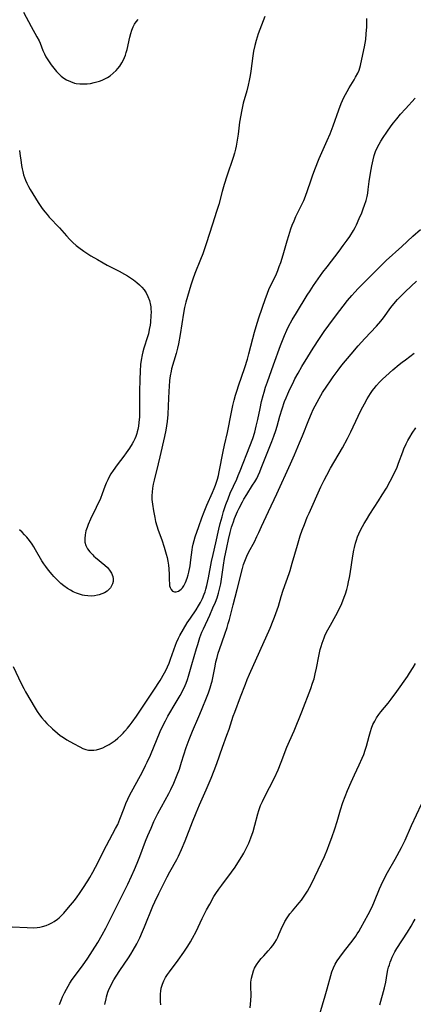
# Model space of a CAD drawing. Units: inches. Extents: x 2071460 to 2076928, y 185337 to 190781.
# Drawn here: x 2072291 to 2072366, y 187993 to 188181 of the extents above; entities that cross this region are included whole.
import ezdxf

# ---------------------------------------------------------------- set-up
doc = ezdxf.new("R2010")
doc.units = ezdxf.units.IN
doc.header["$MEASUREMENT"] = 0
doc.layers.add('c_20_T14S_R19E', color=188, linetype='Continuous')

msp = doc.modelspace()

# ---------------------------------------------------------------- linework, layer by layer
at = {"layer": 'c_20_T14S_R19E'}
for points in [[(2072291.63, 188182.47, 1034), (2072293.11, 188179.73, 1034), (2072294.19, 188177.78, 1034), (2072294.6, 188176.99, 1034), (2072294.81, 188176.55, 1034), (2072295.35, 188175.18, 1034), (2072295.64, 188174.51, 1034), (2072295.92, 188173.96, 1034), (2072296.39, 188173.17, 1034), (2072296.92, 188172.41, 1034), (2072297.39, 188171.78, 1034), (2072297.9, 188171.18, 1034), (2072298.22, 188170.83, 1034), (2072298.84, 188170.26, 1034), (2072299.32, 188169.9, 1034), (2072299.82, 188169.58, 1034), (2072300.57, 188169.22, 1034), (2072301.35, 188168.95, 1034), (2072301.69, 188168.88, 1034), (2072302.37, 188168.79, 1034), (2072303.07, 188168.77, 1034), (2072303.77, 188168.81, 1034), (2072304.41, 188168.89, 1034), (2072305.1, 188169.02, 1034), (2072305.63, 188169.16, 1034), (2072306.16, 188169.32, 1034), (2072306.66, 188169.51, 1034), (2072307.15, 188169.73, 1034), (2072307.68, 188170.01, 1034), (2072308.18, 188170.34, 1034), (2072308.77, 188170.82, 1034), (2072309.31, 188171.35, 1034), (2072309.63, 188171.72, 1034), (2072310, 188172.2, 1034), (2072310.38, 188172.79, 1034), (2072310.71, 188173.41, 1034), (2072311.07, 188174.25, 1034), (2072311.25, 188174.81, 1034), (2072311.4, 188175.38, 1034), (2072311.92, 188177.72, 1034), (2072312.1, 188178.41, 1034), (2072312.32, 188179.07, 1034), (2072312.58, 188179.71, 1034), (2072312.84, 188180.19, 1034), (2072313.14, 188180.65, 1034), (2072313.49, 188181.1, 1034)], [(2072337.67, 188181.64, 1034), (2072336.42, 188178.36, 1034), (2072336.02, 188177.09, 1034), (2072335.77, 188176.13, 1034), (2072335.56, 188175.06, 1034), (2072335.41, 188174.14, 1034), (2072335.06, 188171.2, 1034), (2072334.92, 188170.39, 1034), (2072334.74, 188169.46, 1034), (2072334.53, 188168.54, 1034), (2072334.25, 188167.47, 1034), (2072333.59, 188165.1, 1034), (2072333.23, 188163.53, 1034), (2072333.1, 188162.83, 1034), (2072332.89, 188161.5, 1034), (2072332.6, 188159.19, 1034), (2072332.44, 188158.02, 1034), (2072332.23, 188156.87, 1034), (2072332.1, 188156.3, 1034), (2072331.89, 188155.53, 1034), (2072331.64, 188154.72, 1034), (2072330.47, 188151.19, 1034), (2072329.96, 188149.54, 1034), (2072329.58, 188148.25, 1034), (2072328.89, 188145.76, 1034), (2072328.49, 188144.41, 1034), (2072327.69, 188141.99, 1034), (2072326.51, 188138.21, 1034), (2072326.19, 188137.25, 1034), (2072325.85, 188136.33, 1034), (2072325.42, 188135.22, 1034), (2072324.33, 188132.57, 1034), (2072323.94, 188131.49, 1034), (2072323.58, 188130.31, 1034), (2072322.64, 188127.07, 1034), (2072322.39, 188126.07, 1034), (2072322.18, 188124.97, 1034), (2072321.54, 188120.91, 1034), (2072321.2, 188119.13, 1034), (2072321.03, 188118.33, 1034), (2072320.77, 188117.29, 1034), (2072319.91, 188114.38, 1034), (2072319.79, 188113.9, 1034), (2072319.64, 188113.03, 1034), (2072319.52, 188112.15, 1034), (2072319.42, 188110.99, 1034), (2072319.37, 188110.07, 1034), (2072319.27, 188107.28, 1034), (2072319.18, 188105.66, 1034), (2072319.03, 188104.28, 1034), (2072318.91, 188103.46, 1034), (2072318.77, 188102.64, 1034), (2072318.53, 188101.43, 1034), (2072317.65, 188097.52, 1034), (2072317.34, 188096.19, 1034), (2072316.55, 188093.07, 1034), (2072316.39, 188092.31, 1034), (2072316.26, 188091.56, 1034), (2072316.18, 188090.8, 1034), (2072316.15, 188090.14, 1034), (2072316.16, 188089.42, 1034), (2072316.25, 188088.5, 1034), (2072316.44, 188087.26, 1034), (2072316.68, 188085.98, 1034), (2072316.85, 188085.18, 1034), (2072317.06, 188084.39, 1034), (2072317.34, 188083.54, 1034), (2072318.04, 188081.67, 1034), (2072318.51, 188080.3, 1034), (2072318.88, 188078.98, 1034), (2072319.04, 188078.32, 1034), (2072319.18, 188077.6, 1034), (2072319.29, 188076.86, 1034), (2072319.36, 188076.13, 1034), (2072319.42, 188075.07, 1034), (2072319.44, 188073.9, 1034), (2072319.47, 188073.38, 1034), (2072319.53, 188072.92, 1034), (2072319.62, 188072.56, 1034), (2072319.79, 188072.19, 1034), (2072320.08, 188071.89, 1034), (2072320.48, 188071.73, 1034), (2072320.8, 188071.75, 1034), (2072321.25, 188071.9, 1034), (2072321.5, 188072.06, 1034), (2072321.75, 188072.27, 1034), (2072321.98, 188072.54, 1034), (2072322.22, 188072.88, 1034), (2072322.56, 188073.57, 1034), (2072322.85, 188074.35, 1034), (2072323.04, 188075, 1034), (2072323.17, 188075.53, 1034), (2072323.42, 188076.75, 1034), (2072323.6, 188077.9, 1034), (2072323.83, 188079.79, 1034), (2072323.9, 188080.31, 1034), (2072324, 188080.83, 1034), (2072324.19, 188081.55, 1034), (2072324.42, 188082.26, 1034), (2072325.13, 188084.22, 1034), (2072325.7, 188085.91, 1034), (2072326.1, 188087.03, 1034), (2072326.62, 188088.33, 1034), (2072327.71, 188090.73, 1034), (2072328.05, 188091.51, 1034), (2072328.3, 188092.16, 1034), (2072328.66, 188093.27, 1034), (2072328.85, 188093.98, 1034), (2072329.01, 188094.71, 1034), (2072329.77, 188098.57, 1034), (2072330.03, 188099.79, 1034), (2072330.57, 188102.21, 1034), (2072331.33, 188106.09, 1034), (2072331.6, 188107.35, 1034), (2072331.85, 188108.4, 1034), (2072332.11, 188109.35, 1034), (2072332.39, 188110.29, 1034), (2072332.65, 188111.13, 1034), (2072333.87, 188114.62, 1034), (2072334.37, 188116.17, 1034), (2072334.66, 188117.22, 1034), (2072335.38, 188120.12, 1034), (2072335.74, 188121.39, 1034), (2072336.06, 188122.46, 1034), (2072336.57, 188124.07, 1034), (2072337.84, 188127.81, 1034), (2072338.13, 188128.59, 1034), (2072338.56, 188129.67, 1034), (2072339.01, 188130.65, 1034), (2072339.91, 188132.53, 1034), (2072340.16, 188133.12, 1034), (2072340.46, 188133.89, 1034), (2072340.75, 188134.67, 1034), (2072341.2, 188136.12, 1034), (2072341.95, 188138.8, 1034), (2072342.26, 188139.84, 1034), (2072342.66, 188141.07, 1034), (2072342.93, 188141.79, 1034), (2072343.27, 188142.63, 1034), (2072343.63, 188143.46, 1034), (2072345.13, 188146.53, 1034), (2072345.48, 188147.34, 1034), (2072345.87, 188148.42, 1034), (2072346.46, 188150.26, 1034), (2072346.79, 188151.22, 1034), (2072347.24, 188152.46, 1034), (2072348.09, 188154.53, 1034), (2072349.63, 188157.98, 1034), (2072350.16, 188159.25, 1034), (2072350.75, 188160.78, 1034), (2072351.82, 188163.8, 1034), (2072352.3, 188165.04, 1034), (2072352.79, 188166.18, 1034), (2072353.09, 188166.76, 1034), (2072353.4, 188167.34, 1034), (2072353.8, 188168.01, 1034), (2072354.76, 188169.56, 1034), (2072355.04, 188170.05, 1034), (2072355.45, 188170.85, 1034), (2072355.69, 188171.43, 1034), (2072355.96, 188172.28, 1034), (2072356.25, 188173.49, 1034), (2072356.74, 188175.89, 1034), (2072356.96, 188177.26, 1034), (2072357.07, 188178.32, 1034), (2072357.15, 188179.66, 1034), (2072357.17, 188181.29, 1034)], [(2072289.65, 188057.5, 1036), (2072291.2, 188054.22, 1036), (2072291.67, 188053.28, 1036), (2072292.01, 188052.67, 1036), (2072293.87, 188049.51, 1036), (2072294.26, 188048.89, 1036), (2072294.67, 188048.29, 1036), (2072295.12, 188047.7, 1036), (2072295.64, 188047.1, 1036), (2072296.09, 188046.63, 1036), (2072297.16, 188045.61, 1036), (2072298.12, 188044.76, 1036), (2072298.66, 188044.34, 1036), (2072299.28, 188043.91, 1036), (2072299.91, 188043.51, 1036), (2072301.2, 188042.77, 1036), (2072302.41, 188042.12, 1036), (2072302.96, 188041.86, 1036), (2072303.51, 188041.66, 1036), (2072304.01, 188041.54, 1036), (2072304.53, 188041.48, 1036), (2072305.05, 188041.49, 1036), (2072305.58, 188041.57, 1036), (2072306.18, 188041.74, 1036), (2072306.78, 188041.96, 1036), (2072307.37, 188042.25, 1036), (2072307.97, 188042.59, 1036), (2072308.54, 188042.96, 1036), (2072309.1, 188043.36, 1036), (2072309.66, 188043.83, 1036), (2072310.21, 188044.32, 1036), (2072310.64, 188044.75, 1036), (2072310.98, 188045.12, 1036), (2072311.51, 188045.73, 1036), (2072312.01, 188046.36, 1036), (2072312.38, 188046.86, 1036), (2072313.17, 188048.02, 1036), (2072314.83, 188050.52, 1036), (2072316.92, 188053.56, 1036), (2072317.35, 188054.23, 1036), (2072317.72, 188054.84, 1036), (2072318.55, 188056.29, 1036), (2072318.99, 188057.13, 1036), (2072319.14, 188057.46, 1036), (2072319.43, 188058.16, 1036), (2072319.7, 188058.87, 1036), (2072320.64, 188061.56, 1036), (2072320.83, 188062.06, 1036), (2072321.2, 188062.89, 1036), (2072321.47, 188063.42, 1036), (2072322.15, 188064.64, 1036), (2072322.88, 188065.83, 1036), (2072323.5, 188066.75, 1036), (2072324.57, 188068.29, 1036), (2072325.06, 188069.07, 1036), (2072325.42, 188069.72, 1036), (2072325.79, 188070.49, 1036), (2072326.11, 188071.28, 1036), (2072326.29, 188071.77, 1036), (2072326.45, 188072.28, 1036), (2072326.64, 188072.97, 1036), (2072326.96, 188074.43, 1036), (2072327.55, 188077.57, 1036), (2072327.83, 188078.89, 1036), (2072328.35, 188081.11, 1036), (2072328.92, 188083.7, 1036), (2072329.19, 188084.84, 1036), (2072329.53, 188086.11, 1036), (2072329.83, 188087.12, 1036), (2072330.25, 188088.42, 1036), (2072330.67, 188089.54, 1036), (2072331.1, 188090.58, 1036), (2072332.36, 188093.3, 1036), (2072332.64, 188093.96, 1036), (2072333.02, 188094.9, 1036), (2072334.83, 188099.57, 1036), (2072335.39, 188101.06, 1036), (2072335.78, 188102.26, 1036), (2072336.07, 188103.38, 1036), (2072336.37, 188104.7, 1036), (2072336.78, 188106.76, 1036), (2072337.08, 188108.11, 1036), (2072337.36, 188109.23, 1036), (2072337.55, 188109.9, 1036), (2072337.84, 188110.83, 1036), (2072338.2, 188111.88, 1036), (2072339.38, 188115.15, 1036), (2072340.68, 188118.8, 1036), (2072341.18, 188120.11, 1036), (2072341.43, 188120.7, 1036), (2072341.9, 188121.74, 1036), (2072342.24, 188122.43, 1036), (2072342.92, 188123.69, 1036), (2072343.72, 188125.06, 1036), (2072345.77, 188128.42, 1036), (2072346.33, 188129.28, 1036), (2072347, 188130.28, 1036), (2072348.8, 188132.81, 1036), (2072349.57, 188133.85, 1036), (2072351.9, 188136.86, 1036), (2072352.68, 188137.9, 1036), (2072353.4, 188138.91, 1036), (2072353.9, 188139.65, 1036), (2072354.63, 188140.81, 1036), (2072354.94, 188141.35, 1036), (2072355.2, 188141.87, 1036), (2072355.74, 188143.06, 1036), (2072356.19, 188144.15, 1036), (2072356.49, 188144.9, 1036), (2072356.76, 188145.65, 1036), (2072357.05, 188146.54, 1036), (2072357.24, 188147.29, 1036), (2072357.36, 188147.89, 1036), (2072357.46, 188148.6, 1036), (2072357.65, 188150.17, 1036), (2072357.87, 188151.73, 1036), (2072358.11, 188153.14, 1036), (2072358.36, 188154.28, 1036), (2072358.58, 188155.09, 1036), (2072358.85, 188155.87, 1036), (2072359.22, 188156.7, 1036), (2072359.52, 188157.27, 1036), (2072359.85, 188157.84, 1036), (2072360.28, 188158.53, 1036), (2072361, 188159.59, 1036), (2072361.85, 188160.8, 1036), (2072362.27, 188161.36, 1036), (2072362.89, 188162.12, 1036), (2072363.62, 188162.98, 1036), (2072364.54, 188164.03, 1036), (2072366.41, 188166.09, 1036)], [(2072290.88, 188156.06, 1036), (2072290.96, 188155.52, 1036), (2072291.17, 188153.76, 1036), (2072291.26, 188153.17, 1036), (2072291.36, 188152.59, 1036), (2072291.49, 188152.02, 1036), (2072291.64, 188151.42, 1036), (2072291.81, 188150.89, 1036), (2072292, 188150.38, 1036), (2072292.26, 188149.8, 1036), (2072292.59, 188149.18, 1036), (2072292.92, 188148.61, 1036), (2072294.43, 188146.15, 1036), (2072295.2, 188145.01, 1036), (2072295.7, 188144.34, 1036), (2072296.12, 188143.83, 1036), (2072296.56, 188143.32, 1036), (2072298.48, 188141.28, 1036), (2072299.83, 188139.74, 1036), (2072300.46, 188139.06, 1036), (2072301.04, 188138.47, 1036), (2072301.71, 188137.89, 1036), (2072302.17, 188137.53, 1036), (2072303.16, 188136.83, 1036), (2072304.51, 188135.95, 1036), (2072305.74, 188135.22, 1036), (2072306.84, 188134.6, 1036), (2072307.61, 188134.18, 1036), (2072309.89, 188133.02, 1036), (2072310.89, 188132.47, 1036), (2072311.49, 188132.11, 1036), (2072312.08, 188131.73, 1036), (2072312.65, 188131.34, 1036), (2072313.26, 188130.86, 1036), (2072313.76, 188130.43, 1036), (2072314.21, 188129.97, 1036), (2072314.65, 188129.44, 1036), (2072315.02, 188128.86, 1036), (2072315.36, 188128.2, 1036), (2072315.66, 188127.38, 1036), (2072315.87, 188126.54, 1036), (2072315.92, 188126.19, 1036), (2072315.96, 188125.79, 1036), (2072315.97, 188125.17, 1036), (2072315.95, 188124.54, 1036), (2072315.85, 188123.24, 1036), (2072315.78, 188122.7, 1036), (2072315.65, 188121.87, 1036), (2072315.48, 188121.05, 1036), (2072315.33, 188120.44, 1036), (2072314.62, 188118.29, 1036), (2072314.42, 188117.63, 1036), (2072314.27, 188117.03, 1036), (2072314.08, 188116.02, 1036), (2072313.97, 188115.2, 1036), (2072313.87, 188113.92, 1036), (2072313.81, 188112.3, 1036), (2072313.78, 188110.02, 1036), (2072313.79, 188106.42, 1036), (2072313.75, 188105.18, 1036), (2072313.66, 188104.08, 1036), (2072313.57, 188103.4, 1036), (2072313.44, 188102.74, 1036), (2072313.34, 188102.31, 1036), (2072313.24, 188101.98, 1036), (2072313.07, 188101.46, 1036), (2072312.86, 188100.96, 1036), (2072312.63, 188100.5, 1036), (2072312.38, 188100.04, 1036), (2072311.88, 188099.22, 1036), (2072311.26, 188098.3, 1036), (2072310.79, 188097.65, 1036), (2072309.52, 188096.02, 1036), (2072308.74, 188094.96, 1036), (2072308.3, 188094.29, 1036), (2072307.9, 188093.59, 1036), (2072307.7, 188093.18, 1036), (2072307.41, 188092.54, 1036), (2072307.15, 188091.86, 1036), (2072306.66, 188090.47, 1036), (2072306.3, 188089.56, 1036), (2072305.53, 188087.86, 1036), (2072304.43, 188085.62, 1036), (2072303.99, 188084.64, 1036), (2072303.76, 188084.05, 1036), (2072303.56, 188083.43, 1036), (2072303.39, 188082.65, 1036), (2072303.31, 188081.95, 1036), (2072303.35, 188081.27, 1036), (2072303.55, 188080.62, 1036), (2072303.87, 188079.99, 1036), (2072304.32, 188079.38, 1036), (2072304.85, 188078.8, 1036), (2072305.08, 188078.58, 1036), (2072305.38, 188078.31, 1036), (2072307.17, 188076.83, 1036), (2072307.64, 188076.38, 1036), (2072308.06, 188075.92, 1036), (2072308.46, 188075.32, 1036), (2072308.7, 188074.69, 1036), (2072308.76, 188074.24, 1036), (2072308.73, 188073.75, 1036), (2072308.6, 188073.26, 1036), (2072308.44, 188072.89, 1036), (2072308.22, 188072.54, 1036), (2072307.93, 188072.21, 1036), (2072307.58, 188071.91, 1036), (2072307.1, 188071.59, 1036), (2072306.6, 188071.36, 1036), (2072306.06, 188071.18, 1036), (2072305.77, 188071.11, 1036), (2072305.17, 188071, 1036), (2072304.55, 188070.96, 1036), (2072303.92, 188070.99, 1036), (2072303.29, 188071.07, 1036), (2072302.9, 188071.15, 1036), (2072302.32, 188071.31, 1036), (2072301.74, 188071.51, 1036), (2072301.14, 188071.77, 1036), (2072300.59, 188072.06, 1036), (2072300.05, 188072.38, 1036), (2072299.36, 188072.88, 1036), (2072298.76, 188073.37, 1036), (2072298.26, 188073.83, 1036), (2072297.43, 188074.69, 1036), (2072297.08, 188075.08, 1036), (2072296.41, 188075.88, 1036), (2072295.87, 188076.59, 1036), (2072295.49, 188077.13, 1036), (2072295.15, 188077.69, 1036), (2072293.95, 188079.81, 1036), (2072293.63, 188080.36, 1036), (2072293.28, 188080.89, 1036), (2072292.76, 188081.59, 1036), (2072292.24, 188082.2, 1036), (2072291.8, 188082.67, 1036), (2072291.35, 188083.13, 1036), (2072290.88, 188083.57, 1036)], [(2072289.49, 188007.74, 1038), (2072292.35, 188007.62, 1038), (2072293.48, 188007.59, 1038), (2072294.21, 188007.64, 1038), (2072294.75, 188007.71, 1038), (2072295.28, 188007.81, 1038), (2072295.93, 188008.01, 1038), (2072296.55, 188008.27, 1038), (2072297.03, 188008.51, 1038), (2072297.49, 188008.79, 1038), (2072298.1, 188009.22, 1038), (2072298.41, 188009.48, 1038), (2072298.93, 188009.97, 1038), (2072299.34, 188010.4, 1038), (2072300.24, 188011.43, 1038), (2072301.35, 188012.8, 1038), (2072301.86, 188013.47, 1038), (2072302.35, 188014.16, 1038), (2072302.98, 188015.09, 1038), (2072303.93, 188016.57, 1038), (2072304.29, 188017.16, 1038), (2072304.88, 188018.19, 1038), (2072305.37, 188019.13, 1038), (2072307.5, 188023.3, 1038), (2072309.22, 188026.52, 1038), (2072309.61, 188027.33, 1038), (2072310.05, 188028.36, 1038), (2072310.83, 188030.42, 1038), (2072311.18, 188031.31, 1038), (2072311.56, 188032.18, 1038), (2072311.94, 188033, 1038), (2072312.23, 188033.56, 1038), (2072313.97, 188036.68, 1038), (2072314.61, 188037.91, 1038), (2072314.93, 188038.57, 1038), (2072315.25, 188039.23, 1038), (2072315.85, 188040.58, 1038), (2072317.75, 188045.1, 1038), (2072318.34, 188046.39, 1038), (2072318.73, 188047.14, 1038), (2072319.21, 188048.02, 1038), (2072320.8, 188050.65, 1038), (2072321.55, 188051.94, 1038), (2072322.12, 188053.04, 1038), (2072322.48, 188053.84, 1038), (2072322.68, 188054.33, 1038), (2072322.93, 188055.03, 1038), (2072323.12, 188055.65, 1038), (2072323.75, 188057.89, 1038), (2072324.64, 188060.93, 1038), (2072324.88, 188061.72, 1038), (2072325.31, 188063.04, 1038), (2072325.7, 188064.05, 1038), (2072325.98, 188064.71, 1038), (2072327.2, 188067.32, 1038), (2072327.8, 188068.68, 1038), (2072328.26, 188069.81, 1038), (2072328.57, 188070.64, 1038), (2072328.84, 188071.49, 1038), (2072329.05, 188072.26, 1038), (2072329.27, 188073.29, 1038), (2072329.49, 188074.63, 1038), (2072329.82, 188076.83, 1038), (2072330.03, 188078.13, 1038), (2072330.43, 188080.2, 1038), (2072330.77, 188081.78, 1038), (2072331.09, 188083.1, 1038), (2072331.35, 188084.09, 1038), (2072331.7, 188085.14, 1038), (2072331.94, 188085.79, 1038), (2072332.51, 188087.11, 1038), (2072332.82, 188087.77, 1038), (2072333.42, 188088.94, 1038), (2072333.7, 188089.47, 1038), (2072334.24, 188090.38, 1038), (2072335.37, 188092.12, 1038), (2072335.77, 188092.77, 1038), (2072336.15, 188093.43, 1038), (2072336.43, 188093.97, 1038), (2072336.74, 188094.65, 1038), (2072337.03, 188095.35, 1038), (2072339.05, 188100.45, 1038), (2072339.44, 188101.48, 1038), (2072339.8, 188102.56, 1038), (2072340.04, 188103.4, 1038), (2072340.55, 188105.29, 1038), (2072340.99, 188106.74, 1038), (2072341.46, 188108.1, 1038), (2072341.76, 188108.84, 1038), (2072342.07, 188109.57, 1038), (2072342.47, 188110.46, 1038), (2072343.02, 188111.58, 1038), (2072343.46, 188112.43, 1038), (2072344.05, 188113.52, 1038), (2072344.79, 188114.81, 1038), (2072345.9, 188116.67, 1038), (2072346.92, 188118.3, 1038), (2072348.14, 188120.16, 1038), (2072349.05, 188121.5, 1038), (2072349.9, 188122.69, 1038), (2072351.18, 188124.39, 1038), (2072353.51, 188127.38, 1038), (2072354.34, 188128.39, 1038), (2072354.87, 188128.99, 1038), (2072355.52, 188129.68, 1038), (2072358.03, 188132.17, 1038), (2072359.7, 188133.9, 1038), (2072360.86, 188135.05, 1038), (2072363.85, 188137.75, 1038), (2072365.94, 188139.69, 1038), (2072367.42, 188141, 1038)], [(2072298.53, 187992.95, 1040), (2072298.88, 187993.89, 1040), (2072299.08, 187994.36, 1040), (2072299.43, 187995.13, 1040), (2072299.82, 187995.88, 1040), (2072300.14, 187996.43, 1040), (2072300.48, 187996.98, 1040), (2072300.95, 187997.68, 1040), (2072302.88, 188000.31, 1040), (2072303.9, 188001.8, 1040), (2072304.78, 188003.16, 1040), (2072305.79, 188004.77, 1040), (2072306.66, 188006.24, 1040), (2072307.35, 188007.53, 1040), (2072307.93, 188008.64, 1040), (2072310.92, 188014.64, 1040), (2072311.54, 188015.92, 1040), (2072312.24, 188017.44, 1040), (2072312.82, 188018.73, 1040), (2072313.33, 188019.95, 1040), (2072313.82, 188021.2, 1040), (2072314.94, 188024.12, 1040), (2072315.39, 188025.24, 1040), (2072315.98, 188026.63, 1040), (2072316.54, 188027.87, 1040), (2072317.27, 188029.39, 1040), (2072319.35, 188033.24, 1040), (2072319.73, 188033.99, 1040), (2072320.3, 188035.21, 1040), (2072320.96, 188036.77, 1040), (2072321.38, 188037.91, 1040), (2072321.82, 188039.2, 1040), (2072322.7, 188042.03, 1040), (2072323.24, 188043.56, 1040), (2072323.87, 188045.11, 1040), (2072325.11, 188047.95, 1040), (2072325.61, 188049.16, 1040), (2072326.67, 188051.8, 1040), (2072326.94, 188052.49, 1040), (2072327.26, 188053.41, 1040), (2072327.52, 188054.29, 1040), (2072327.62, 188054.66, 1040), (2072327.76, 188055.32, 1040), (2072328.19, 188057.56, 1040), (2072328.37, 188058.39, 1040), (2072328.57, 188059.22, 1040), (2072328.8, 188060.04, 1040), (2072329.02, 188060.74, 1040), (2072330.09, 188063.7, 1040), (2072330.5, 188064.95, 1040), (2072330.73, 188065.71, 1040), (2072330.93, 188066.45, 1040), (2072331.63, 188069.27, 1040), (2072332.42, 188072.22, 1040), (2072333.42, 188076.23, 1040), (2072333.64, 188076.97, 1040), (2072333.98, 188077.94, 1040), (2072334.24, 188078.55, 1040), (2072334.65, 188079.4, 1040), (2072335.7, 188081.33, 1040), (2072336.2, 188082.31, 1040), (2072336.58, 188083.1, 1040), (2072337.09, 188084.22, 1040), (2072338.37, 188087.09, 1040), (2072339.99, 188090.5, 1040), (2072342.62, 188096.2, 1040), (2072343.39, 188097.95, 1040), (2072344.34, 188100.21, 1040), (2072344.88, 188101.55, 1040), (2072346.07, 188104.64, 1040), (2072346.58, 188105.82, 1040), (2072346.94, 188106.57, 1040), (2072347.32, 188107.3, 1040), (2072348.07, 188108.67, 1040), (2072348.74, 188109.82, 1040), (2072349.51, 188111.03, 1040), (2072350.21, 188112.06, 1040), (2072350.75, 188112.82, 1040), (2072351.72, 188114.13, 1040), (2072352.42, 188115.05, 1040), (2072354.16, 188117.18, 1040), (2072355.49, 188118.74, 1040), (2072356.79, 188120.17, 1040), (2072358.99, 188122.53, 1040), (2072359.82, 188123.46, 1040), (2072360.37, 188124.12, 1040), (2072361.78, 188126.04, 1040), (2072362.34, 188126.75, 1040), (2072363.05, 188127.58, 1040), (2072364, 188128.58, 1040), (2072364.54, 188129.1, 1040), (2072366.68, 188131.1, 1040)], [(2072307.14, 187992.9, 1042), (2072307.39, 187994.04, 1042), (2072307.48, 187994.38, 1042), (2072307.76, 187995.27, 1042), (2072308, 187995.9, 1042), (2072308.27, 187996.51, 1042), (2072308.48, 187996.94, 1042), (2072308.88, 187997.64, 1042), (2072309.31, 187998.34, 1042), (2072310.03, 187999.45, 1042), (2072311.66, 188001.86, 1042), (2072312.12, 188002.57, 1042), (2072312.56, 188003.3, 1042), (2072313.24, 188004.51, 1042), (2072313.82, 188005.68, 1042), (2072314.36, 188006.86, 1042), (2072314.75, 188007.77, 1042), (2072316.32, 188011.72, 1042), (2072316.67, 188012.52, 1042), (2072317.46, 188014.13, 1042), (2072319.07, 188017.31, 1042), (2072319.58, 188018.28, 1042), (2072320.88, 188020.65, 1042), (2072321.21, 188021.28, 1042), (2072321.81, 188022.54, 1042), (2072322.5, 188024.2, 1042), (2072323.89, 188027.79, 1042), (2072324.6, 188029.54, 1042), (2072325.25, 188031.07, 1042), (2072326.51, 188033.92, 1042), (2072327.46, 188036.18, 1042), (2072328.04, 188037.63, 1042), (2072328.54, 188038.96, 1042), (2072329.65, 188042.11, 1042), (2072330.47, 188044.36, 1042), (2072330.88, 188045.54, 1042), (2072331.67, 188047.99, 1042), (2072331.96, 188048.79, 1042), (2072333.08, 188051.68, 1042), (2072334, 188054.12, 1042), (2072334.36, 188055.02, 1042), (2072334.8, 188056.04, 1042), (2072338.71, 188064.84, 1042), (2072339.31, 188066.25, 1042), (2072339.56, 188066.92, 1042), (2072339.81, 188067.62, 1042), (2072340.28, 188069.04, 1042), (2072340.82, 188070.88, 1042), (2072341.19, 188072.06, 1042), (2072342.34, 188075.25, 1042), (2072342.54, 188075.84, 1042), (2072342.95, 188077.23, 1042), (2072343.92, 188080.68, 1042), (2072344.47, 188082.44, 1042), (2072344.84, 188083.54, 1042), (2072345.25, 188084.65, 1042), (2072345.79, 188085.99, 1042), (2072346.14, 188086.81, 1042), (2072348.42, 188091.84, 1042), (2072349.03, 188093.09, 1042), (2072349.51, 188094.02, 1042), (2072350.25, 188095.35, 1042), (2072352.5, 188099.24, 1042), (2072353.47, 188101.03, 1042), (2072354.1, 188102.29, 1042), (2072355.51, 188105.33, 1042), (2072356.12, 188106.54, 1042), (2072356.72, 188107.66, 1042), (2072357.26, 188108.62, 1042), (2072357.88, 188109.65, 1042), (2072358.26, 188110.22, 1042), (2072358.8, 188110.93, 1042), (2072359.01, 188111.19, 1042), (2072359.58, 188111.81, 1042), (2072360.19, 188112.41, 1042), (2072360.77, 188112.95, 1042), (2072362.16, 188114.17, 1042), (2072363.36, 188115.18, 1042), (2072363.94, 188115.64, 1042), (2072364.53, 188116.09, 1042), (2072366.23, 188117.33, 1042)], [(2072317.84, 187992.84, 1044), (2072317.79, 187993.48, 1044), (2072317.76, 187994.13, 1044), (2072317.79, 187994.94, 1044), (2072317.84, 187995.49, 1044), (2072317.94, 187996.02, 1044), (2072318.16, 187996.84, 1044), (2072318.42, 187997.46, 1044), (2072318.75, 187998.07, 1044), (2072319.1, 187998.63, 1044), (2072319.49, 187999.19, 1044), (2072321.13, 188001.39, 1044), (2072322.24, 188002.94, 1044), (2072323.01, 188004.08, 1044), (2072323.53, 188004.91, 1044), (2072323.92, 188005.6, 1044), (2072324.59, 188006.86, 1044), (2072325.76, 188009.34, 1044), (2072326.59, 188010.98, 1044), (2072327.18, 188012.11, 1044), (2072327.99, 188013.55, 1044), (2072328.34, 188014.12, 1044), (2072328.9, 188014.95, 1044), (2072329.48, 188015.75, 1044), (2072331.32, 188018.18, 1044), (2072332.02, 188019.18, 1044), (2072332.56, 188019.99, 1044), (2072333.32, 188021.22, 1044), (2072333.68, 188021.85, 1044), (2072334.23, 188022.88, 1044), (2072334.65, 188023.76, 1044), (2072335.06, 188024.79, 1044), (2072335.46, 188025.95, 1044), (2072335.81, 188027.18, 1044), (2072336.37, 188029.35, 1044), (2072336.56, 188030, 1044), (2072336.9, 188030.91, 1044), (2072337.24, 188031.72, 1044), (2072337.61, 188032.53, 1044), (2072339.53, 188036.25, 1044), (2072340.22, 188037.74, 1044), (2072340.82, 188039.2, 1044), (2072341.93, 188042.08, 1044), (2072342.41, 188043.23, 1044), (2072343.28, 188045.21, 1044), (2072344.78, 188048.84, 1044), (2072346.49, 188053.26, 1044), (2072346.83, 188054.28, 1044), (2072347.09, 188055.16, 1044), (2072347.32, 188056.11, 1044), (2072347.55, 188057.2, 1044), (2072347.98, 188059.44, 1044), (2072348.27, 188060.71, 1044), (2072348.43, 188061.31, 1044), (2072348.63, 188061.96, 1044), (2072349.01, 188062.99, 1044), (2072349.24, 188063.54, 1044), (2072349.7, 188064.49, 1044), (2072350.21, 188065.42, 1044), (2072351.26, 188067.25, 1044), (2072351.87, 188068.42, 1044), (2072352.38, 188069.52, 1044), (2072352.85, 188070.74, 1044), (2072353.07, 188071.37, 1044), (2072353.33, 188072.22, 1044), (2072353.52, 188072.95, 1044), (2072353.7, 188073.69, 1044), (2072353.86, 188074.47, 1044), (2072353.99, 188075.2, 1044), (2072354.49, 188078.66, 1044), (2072354.68, 188079.71, 1044), (2072354.79, 188080.23, 1044), (2072355, 188081.04, 1044), (2072355.19, 188081.64, 1044), (2072355.41, 188082.25, 1044), (2072355.66, 188082.86, 1044), (2072356.03, 188083.64, 1044), (2072356.65, 188084.81, 1044), (2072357.08, 188085.54, 1044), (2072357.75, 188086.61, 1044), (2072359.4, 188089.13, 1044), (2072360.12, 188090.26, 1044), (2072360.9, 188091.55, 1044), (2072361.63, 188092.88, 1044), (2072362.4, 188094.38, 1044), (2072362.94, 188095.57, 1044), (2072363.25, 188096.31, 1044), (2072364.04, 188098.5, 1044), (2072364.25, 188099.05, 1044), (2072364.7, 188100.05, 1044), (2072365.02, 188100.68, 1044), (2072365.37, 188101.3, 1044), (2072365.83, 188102.05, 1044), (2072366.54, 188103.07, 1044)], [(2072334.93, 187992.26, 1046), (2072335.05, 187993.68, 1046), (2072335.07, 187994.62, 1046), (2072335.03, 187996.46, 1046), (2072335.06, 187997.22, 1046), (2072335.16, 187997.95, 1046), (2072335.32, 187998.66, 1046), (2072335.55, 187999.36, 1046), (2072335.75, 187999.84, 1046), (2072336.11, 188000.5, 1046), (2072336.53, 188001.12, 1046), (2072336.99, 188001.69, 1046), (2072337.48, 188002.24, 1046), (2072338.36, 188003.15, 1046), (2072338.86, 188003.72, 1046), (2072339.22, 188004.19, 1046), (2072339.58, 188004.74, 1046), (2072339.91, 188005.31, 1046), (2072340.16, 188005.79, 1046), (2072340.39, 188006.28, 1046), (2072341.07, 188007.87, 1046), (2072341.37, 188008.48, 1046), (2072341.53, 188008.78, 1046), (2072341.98, 188009.51, 1046), (2072342.5, 188010.22, 1046), (2072342.97, 188010.81, 1046), (2072344.27, 188012.35, 1046), (2072344.68, 188012.88, 1046), (2072345.08, 188013.43, 1046), (2072345.47, 188014, 1046), (2072345.84, 188014.59, 1046), (2072346.23, 188015.25, 1046), (2072346.61, 188015.98, 1046), (2072347.27, 188017.3, 1046), (2072349.07, 188021.2, 1046), (2072349.66, 188022.6, 1046), (2072350.01, 188023.51, 1046), (2072350.5, 188024.83, 1046), (2072351.08, 188026.47, 1046), (2072351.52, 188027.88, 1046), (2072352.14, 188030.1, 1046), (2072352.62, 188031.53, 1046), (2072353.49, 188033.78, 1046), (2072354.17, 188035.41, 1046), (2072354.82, 188036.81, 1046), (2072355.74, 188038.73, 1046), (2072356.29, 188039.98, 1046), (2072356.57, 188040.69, 1046), (2072356.87, 188041.52, 1046), (2072357.11, 188042.27, 1046), (2072357.62, 188044.21, 1046), (2072357.86, 188045.05, 1046), (2072358.08, 188045.69, 1046), (2072358.35, 188046.39, 1046), (2072358.67, 188047.06, 1046), (2072359.04, 188047.71, 1046), (2072359.45, 188048.31, 1046), (2072359.87, 188048.84, 1046), (2072361.23, 188050.51, 1046), (2072361.83, 188051.28, 1046), (2072362.87, 188052.7, 1046), (2072364.91, 188055.56, 1046), (2072365.34, 188056.19, 1046), (2072366.03, 188057.28, 1046), (2072366.48, 188058.07, 1046)], [(2072348.17, 187991.15, 1048), (2072349.23, 187994.61, 1048), (2072349.61, 187995.93, 1048), (2072350.29, 187998.46, 1048), (2072350.51, 187999.17, 1048), (2072350.8, 187999.92, 1048), (2072351.13, 188000.61, 1048), (2072351.52, 188001.27, 1048), (2072351.99, 188001.98, 1048), (2072352.7, 188002.92, 1048), (2072354.54, 188005.26, 1048), (2072355.07, 188005.99, 1048), (2072355.35, 188006.41, 1048), (2072355.66, 188006.9, 1048), (2072356.04, 188007.54, 1048), (2072357.43, 188010.13, 1048), (2072358.17, 188011.6, 1048), (2072358.64, 188012.66, 1048), (2072359.62, 188015.05, 1048), (2072360.26, 188016.44, 1048), (2072361.14, 188018.12, 1048), (2072362.57, 188020.7, 1048), (2072363.79, 188022.93, 1048), (2072364.49, 188024.29, 1048), (2072365.73, 188027.09, 1048), (2072367.62, 188031.21, 1048)], [(2072359.65, 187992.89, 1050), (2072360.52, 187996.08, 1050), (2072360.78, 187997.22, 1050), (2072361.07, 187998.82, 1050), (2072361.21, 187999.53, 1050), (2072361.34, 188000.06, 1050), (2072361.47, 188000.51, 1050), (2072361.63, 188001, 1050), (2072361.81, 188001.48, 1050), (2072362.03, 188001.99, 1050), (2072362.28, 188002.5, 1050), (2072362.54, 188002.99, 1050), (2072362.92, 188003.64, 1050), (2072364.91, 188006.72, 1050), (2072365.62, 188007.89, 1050), (2072366.01, 188008.56, 1050), (2072366.38, 188009.24, 1050)]]:
    msp.add_polyline3d(points, dxfattribs=at)

doc.saveas('drawing.dxf')
